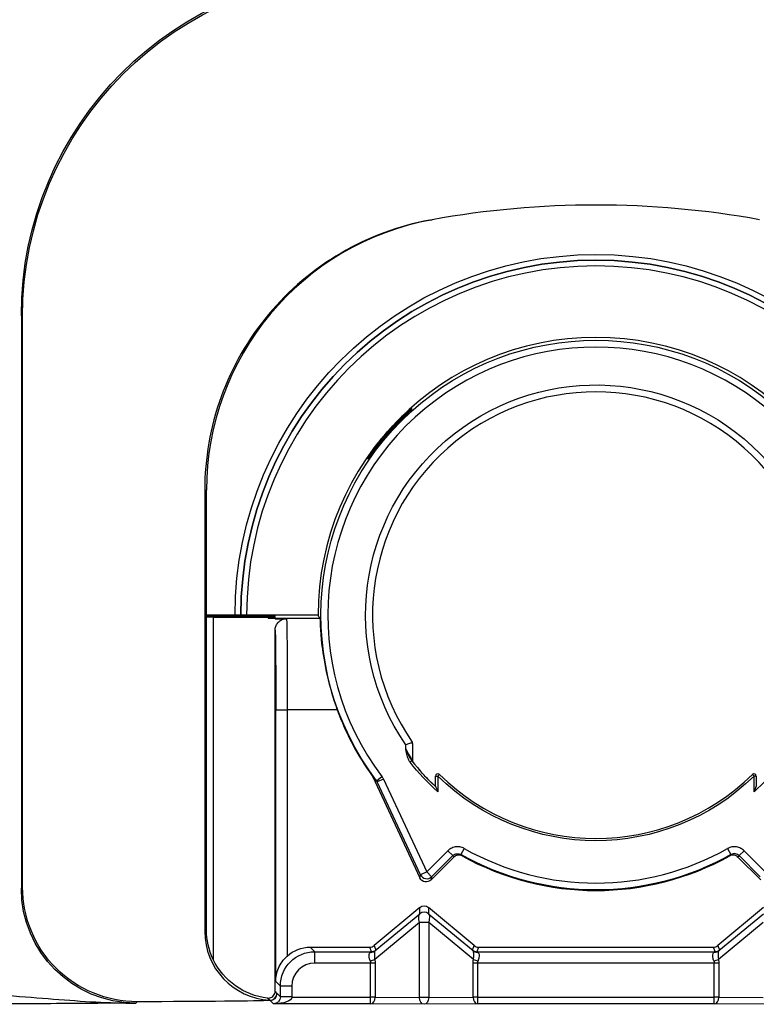
# Model space of a CAD drawing. Extents: x -871 to -35, y 19 to 599.
# Drawn here: x -330 to -298, y 440 to 483 of the extents above; entities that cross this region are included whole.
import ezdxf

# ---------------------------------------------------------------- set-up
doc = ezdxf.new("R2010")
doc.units = 0
doc.header["$LTSCALE"] = 3
doc.layers.get('0').update_dxf_attribs({"linetype": 'CONTINUOUS', "lineweight": 25})

msp = doc.modelspace()

# ---------------------------------------------------------------- linework, layer by layer
for p, q in [((-329.966498, 470.107785), (-330.019393, 470.16068)), ((-330.019393, 470.16068), (-330.019393, 445.141855)), ((-329.966498, 463.805728), (-329.966498, 470.107785)), ((-313.288846, 465.763549), (-313.28864, 465.80299)), ((-313.288503, 465.829132), (-313.288297, 465.868444)), ((-314.585219, 464.421434), (-314.584976, 464.375064)), ((-314.584813, 464.343975), (-314.584568, 464.297219)), ((-329.966497, 445.194751), (-329.966497, 462.525146)), ((-322.015105, 462.525146), (-322.015105, 443.264031)), ((-321.941695, 443.337441), (-321.942572, 462.538415)), ((-321.940546, 457.085625), (-321.940546, 462.538866)), ((-321.940546, 457.085625), (-321.940546, 457.069971)), ((-320.688373, 457.085625), (-321.940546, 457.085625)), ((-321.940546, 457.018377), (-321.940546, 457.070045)), ((-321.640546, 457.067393), (-321.640546, 457.020995)), ((-321.640546, 457.067353), (-319.240546, 457.067353)), ((-317.068829, 457.081262), (-320.188355, 457.081262)), ((-319.240546, 457.020995), (-319.240546, 457.067396)), ((-318.940546, 457.023613), (-318.940546, 457.064735)), ((-321.940546, 457.018377), (-321.940546, 456.991426)), ((-321.64233, 456.988704), (-321.641647, 442.037819)), ((-321.640546, 457.020995), (-319.240546, 457.020995)), ((-321.640546, 456.988807), (-319.240546, 456.988807)), ((-319.240546, 456.94375), (-319.240546, 456.988859)), ((-319.240546, 456.94375), (-318.940546, 456.94375)), ((-318.940546, 456.945691), (-318.940546, 456.986189)), ((-318.940546, 456.925245), (-318.940546, 456.945691)), ((-318.940546, 456.945691), (-316.986725, 456.945691)), ((-318.940546, 456.925245), (-318.441795, 456.925245)), ((-318.942115, 440.657318), (-318.941394, 456.423092)), ((-318.914327, 452.945843), (-318.414347, 452.945843)), ((-318.914327, 441.085645), (-318.914327, 452.945843)), ((-316.233346, 452.945843), (-318.414347, 452.945843)), ((-318.414347, 452.945843), (-318.414347, 442.19544)), ((-312.943187, 451.48039), (-312.943187, 450.711748)), ((-313.243176, 451.242697), (-313.243176, 451.418326)), ((-312.975152, 450.716703), (-313.053538, 450.65461)), ((-314.681219, 450.018904), (-312.621587, 445.602008)), ((-314.519615, 449.850844), (-314.280173, 450.031578)), ((-314.215064, 449.923319), (-314.486915, 449.796553)), ((-312.596722, 445.743023), (-314.486915, 449.796553)), ((-314.215064, 449.923319), (-312.324871, 445.869789)), ((-311.93967, 450.050999), (-311.83967, 450.050999)), ((-311.939666, 449.59295), (-311.939666, 450.050999)), ((-311.769628, 450.122372), (-311.83967, 450.050999)), ((-311.83967, 450.050999), (-311.83967, 449.366044)), ((-298.111465, 450.122372), (-298.041423, 450.050999)), ((-298.041423, 449.366044), (-298.041423, 450.050999)), ((-297.941426, 450.050999), (-298.041423, 450.050999)), ((-297.941426, 450.050999), (-297.941426, 449.59295)), ((-312.324871, 445.869789), (-311.405428, 446.789233)), ((-311.405428, 446.789233), (-311.193328, 446.577133)), ((-310.686519, 446.887614), (-310.83383, 446.626277)), ((-299.194574, 446.887614), (-299.047263, 446.626277)), ((-298.687764, 446.577133), (-298.475665, 446.789233)), ((-298.475665, 446.789233), (-297.556221, 445.869789)), ((-312.137636, 445.516675), (-311.136952, 446.517359)), ((-311.193328, 446.577133), (-312.112772, 445.657689)), ((-297.743456, 445.516675), (-298.744141, 446.517359)), ((-297.768321, 445.657689), (-298.687764, 446.577133)), ((-312.324871, 445.869789), (-312.596722, 445.743023)), ((-312.324871, 445.869789), (-312.112772, 445.657689)), ((-312.621587, 445.602008), (-312.596722, 445.743023)), ((-312.112772, 445.657689), (-312.137636, 445.516675)), ((-330.019393, 445.141855), (-329.966497, 445.194751)), ((-312.633375, 444.319459), (-314.621236, 442.651446)), ((-312.633375, 444.040953), (-312.633375, 444.319459)), ((-312.247717, 444.319459), (-312.247717, 444.040953)), ((-310.259856, 442.651446), (-312.247717, 444.319459)), ((-297.633375, 444.319459), (-299.621236, 442.651446)), ((-314.577264, 442.429776), (-312.633375, 444.040953)), ((-312.247717, 444.040953), (-310.303829, 442.429776)), ((-299.577264, 442.429776), (-297.633375, 444.040953)), ((-322.015105, 443.264031), (-321.941695, 443.337441)), ((-312.641285, 443.662316), (-314.593917, 442.043893)), ((-312.239807, 443.662316), (-312.641285, 443.662316)), ((-312.641285, 440.389632), (-312.641285, 443.662316)), ((-310.287175, 442.043893), (-312.239807, 443.662316)), ((-312.239807, 443.662316), (-312.239807, 440.389632)), ((-297.641285, 443.662316), (-299.593917, 442.043893)), ((-317.410059, 442.581262), (-317.213667, 442.384869)), ((-317.410059, 442.581262), (-314.814065, 442.581262)), ((-314.742584, 442.384869), (-314.814065, 442.581262)), ((-314.621236, 442.651446), (-314.549755, 442.455053)), ((-310.331337, 442.455053), (-310.259856, 442.651446)), ((-310.067027, 442.581262), (-310.138508, 442.384869)), ((-310.067027, 442.581262), (-299.814065, 442.581262)), ((-299.742584, 442.384869), (-299.814065, 442.581262)), ((-299.621236, 442.651446), (-299.549755, 442.455053)), ((-317.213667, 441.884888), (-317.213667, 442.384869)), ((-317.213667, 442.384869), (-314.742584, 442.384869)), ((-310.138508, 442.384869), (-299.742584, 442.384869)), ((-314.77693, 441.884888), (-317.213667, 441.884888)), ((-314.576191, 441.884888), (-314.77693, 441.884888)), ((-314.77693, 440.404836), (-314.77693, 441.884888)), ((-314.576191, 441.884888), (-314.576191, 440.404836)), ((-310.304901, 440.404836), (-310.304901, 441.884888)), ((-310.104162, 441.884888), (-310.304901, 441.884888)), ((-299.77693, 441.884888), (-310.104162, 441.884888)), ((-310.104162, 441.884888), (-310.104162, 440.404836)), ((-299.576191, 441.884888), (-299.77693, 441.884888)), ((-299.77693, 440.404836), (-299.77693, 441.884888)), ((-299.576191, 441.884888), (-299.576191, 440.404836)), ((-318.71361, 440.884927), (-318.914327, 441.085645)), ((-318.213629, 440.884927), (-318.71361, 440.884927)), ((-318.71361, 440.411757), (-318.71361, 440.884927)), ((-318.213629, 440.884927), (-318.213629, 440.411757)), ((-318.853651, 440.551798), (-318.71361, 440.411757)), ((-318.213658, 440.404836), (-318.71362, 440.409161)), ((-318.213629, 440.411757), (-318.71361, 440.411757)), ((-318.213658, 440.404836), (-314.77693, 440.404836)), ((-314.77693, 440.104847), (-314.77693, 440.404836)), ((-314.576191, 440.404836), (-314.77693, 440.404836)), ((-314.576191, 440.404836), (-312.641285, 440.389632)), ((-312.239807, 440.389632), (-312.641285, 440.389632)), ((-312.239807, 440.389632), (-310.304901, 440.404836)), ((-310.104162, 440.404836), (-310.304901, 440.404836)), ((-310.104162, 440.404836), (-310.104162, 440.104847)), ((-310.104162, 440.404836), (-299.77693, 440.404836)), ((-299.77693, 440.104847), (-299.77693, 440.404836)), ((-299.576191, 440.404836), (-299.77693, 440.404836)), ((-299.576191, 440.404836), (-297.641285, 440.389632)), ((-324.964356, 440.197272), (-325.019583, 440.142046)), ((-319.006678, 440.104847), (-319.15364, 440.25181)), ((-314.77693, 440.104847), (-319.006678, 440.104847)), ((-312.440546, 440.086489), (-314.77693, 440.104847)), ((-310.104162, 440.104847), (-312.440546, 440.086489)), ((-299.77693, 440.104847), (-310.104162, 440.104847)), ((-297.440546, 440.086489), (-299.77693, 440.104847))]:
    msp.add_line(p, q)
for centre, radius, start, end in [((-304.940546, 434.988911), 40, 79.7134394, 100.2865606), ((-309.940546, 462.538866), 12, 100.2865606, 180), ((-304.940546, 457.081262), 15.497837, 0.0081362, 179.9918638), ((-304.940546, 457.081262), 15.247809, 0, 180), ((-304.940546, 457.081262), 12.128283, 0, 180), ((-304.940546, 457.081262), 11.701567, 322.9539729, 217.0460271), ((-304.940546, 457.081262), 9.75, 325.3460385, 214.6539615), ((-304.940546, 457.081262), 12.02618, 200.1127108, 215.6777128), ((-304.940546, 457.081262), 10.25, 218.3842686, 226.9338963), ((-304.940546, 457.081262), 9.75, 225.5393996, 314.4606004), ((-304.940546, 457.081262), 11.701567, 240.5908408, 299.4091592), ((-304.940546, 457.081262), 12.02618, 240.9552776, 299.0447224)]:
    msp.add_arc(centre, radius, start, end)
at = {"extrusion": (-6.12303e-17, 0, -1)}
for radius, start, end in [(15.747828, 0.0158756, 179.9841244), (15.497799, 0.0079955, 179.9920045), (10.05, 325.7034563, 216.2875056), (10.35, 311.8038054, 321.6157314), (10.35, 218.8847075, 228.1961946), (9.85, 225.5393996, 314.4606004)]:
    msp.add_arc((304.940546, 457.081262), radius, start, end, dxfattribs=at)
at = {"extrusion": (0, 0, -1)}
for start, end in [(322.9539729, 217.0460271), (240.5908408, 299.4091592)]:
    msp.add_arc((304.940546, 457.081262), 12.001563, start, end, dxfattribs=at)
at = {"extrusion": (1.22461e-16, 0, -1)}
for centre, major_axis, ratio, start_param, end_param in [((-315.018517, 470.159233), (-10.60784, 10.60784), 0.999883244, 5.49782522, 7.068545394), ((-314.966156, 470.106871), (-10.607086, 10.607086), 0.999954308, 5.49782522, 7.068545394), ((-304.940546, 457.081594), (0, 12.119938), 1, 5.362908757, 5.523405421), ((-304.940546, 457.081593), (0, 12.072814), 1, 5.35781818, 5.519651265), ((-321.640546, 457.069971), (-0.3, 0), 0.008727386, 4.71238898, 6.283185307), ((-319.240546, 457.064735), (-0.3, 0), 0.008727386, 1.570796327, 3.141592654), ((-321.640546, 457.018377), (-0.3, 0), 0.008726589, 0, 1.570796327), ((-321.640546, 456.991426), (-0.3, 0), 0.008727386, 4.71238898, 6.283185307), ((-319.240546, 457.023613), (-0.3, 0), 0.008726589, 3.141592654, 4.71238898), ((-319.240546, 456.986189), (-0.3, 0), 0.008727386, 1.570796327, 3.141592654), ((-300.503216, 441.655084), (0.953454, 0.799982), 0.005609272, 0.002041367, 0.24551619), ((-300.464681, 441.884888), (-0.88849, 0), 0.900404045, 2.941505178, 3.141592653), ((-315.66542, 441.884888), (-0.88849, 0), 0.562752528, 2.941505178, 3.141592654), ((-309.215672, 441.884888), (0.88849, 0), 0.562752528, 3.141592654, 3.341680129), ((-300.66542, 441.884888), (-0.88849, 0), 0.562752528, 2.941505178, 3.141592654), ((-319.090495, 443.188756), (-0.839746, 3.269487), 0.434432901, 3.731461063, 3.78805824), ((-312.440546, 440.386477), (0.006175, 0.300004), 0.668820217, 1.546516175, 3.110827377), ((-327.014915, 440.264755), (-8, 0), 0.008726868, 3.328091727, 4.453176079)]:
    msp.add_ellipse(centre, major_axis=major_axis, ratio=ratio, start_param=start_param, end_param=end_param, dxfattribs=at)
at = {"extrusion": (1.22461e-16, -9.24446e-33, -1)}
for centre, major_axis, ratio, start_param, end_param in [((-304.940194, 434.987027), (-7.356525, 39.31965), 0.999976046, 0.002746051, 0.005345672), ((-316.945452, 435.018214), (27.527836, 5.038268), 0.999467904, 4.711151321, 4.713786173)]:
    msp.add_ellipse(centre, major_axis=major_axis, ratio=ratio, start_param=start_param, end_param=end_param, dxfattribs=at)
at = {"extrusion": (1.22461e-16, -4.37906e-47, -1)}
msp.add_ellipse((-304.940546, 457.080931), major_axis=(0, 12.092122), ratio=1, start_param=5.359913291, end_param=5.521194223, dxfattribs=at)
at = {"extrusion": (1.22461e-16, -2.18953e-47, -1)}
for centre, major_axis, ratio, start_param, end_param in [((-304.940546, 457.080932), (0, 12.044997), 1, 5.354778954, 5.517414632), ((-318.444891, 452.945843), (0, 4), 0.007636009, 0.101528839, 1.570796327)]:
    msp.add_ellipse(centre, major_axis=major_axis, ratio=ratio, start_param=start_param, end_param=end_param, dxfattribs=at)
at = {"extrusion": (1.22461e-16, -2.35099e-38, -1)}
msp.add_ellipse((-304.940536, 468.451144), major_axis=(0.000017, 18.950107), ratio=0.800007399, start_param=4.059926265, end_param=4.068899129, dxfattribs=at)
for centre, major_axis, ratio, start_param, end_param in [((-319.240546, 456.945321), (0.3, 0), 0.005235964, 4.71238898, 6.283185307), ((-312.843168, 450.711729), (0.077858, 0.062754), 0.999999802, 2.461501239, 3.142131355), ((-311.83967, 450.050999), (-0.070042, -0.071373), 0.999925258, 3.141592654, 5.488335479), ((-298.041423, 450.050999), (0.070042, -0.071373), 0.999925258, 0.794849828, 3.141592654), ((-312.324871, 445.869789), (0.295442, -0.052094), 0.999537269, 3.752675372, 5.672102589), ((-312.440546, 443.811148), (-0.3, 0), 0.999935116, 4.01428923, 5.410488731), ((-319.01522, 443.264031), (2.12132, -2.12132), 0.99992385, 3.927028893, 5.441878175), ((-314.814073, 442.881273), (-0.10261, 0.28192), 0.999956879, 2.792540662, 3.490644645), ((-314.770093, 442.659581), (0.197923, -0.225447), 0.931468721, 5.527378477, 6.25919724), ((-314.742584, 442.684858), (0.281908, 0.102606), 0.999956879, 4.363336989, 5.061440972), ((-310.138508, 442.684858), (0.281908, -0.102606), 0.999956879, 4.363336989, 5.061440972), ((-310.111, 442.659581), (0.197923, 0.225447), 0.931468721, 3.165580721, 3.897399484), ((-310.067019, 442.881273), (0.10261, 0.28192), 0.999956879, 2.792540662, 3.490644645), ((-299.814073, 442.881273), (-0.10261, 0.28192), 0.999956879, 2.792540662, 3.490644645), ((-299.770093, 442.659581), (0.197923, -0.225447), 0.931468721, 5.527378477, 6.25919724), ((-299.742584, 442.684858), (0.281908, 0.102606), 0.999956879, 4.363336989, 5.061440972), ((-314.794656, 442.043893), (0.292668, 0.065919), 0.194082851, 4.668702843, 5.423634337), ((-310.086436, 442.043893), (0.292668, -0.065919), 0.194082851, 4.001143624, 4.756075117), ((-299.794656, 442.043893), (0.292668, 0.065919), 0.194082851, 4.668702843, 5.423634337), ((-317.21359, 440.88485), (0.707161, -0.707161), 0.99992385, 2.356232566, 3.926952741), ((-319.165987, 440.568358), (0.223055, 0.200615), 0.999914857, 3.924079742, 5.550662292), ((-319.15364, 440.551798), (0.212132, 0.212132), 0.99992385, 3.927028893, 5.497749068), ((-314.77693, 440.404836), (0.002357, 0.299991), 0.669119198, 3.153335473, 4.717646675), ((-310.104162, 440.404836), (0.002357, -0.299991), 0.669119198, 4.707131286, 6.271442488), ((-299.77693, 440.404836), (0.002357, 0.299991), 0.669119198, 3.153335473, 4.717646675)]:
    msp.add_ellipse(centre, major_axis=major_axis, ratio=ratio, start_param=start_param, end_param=end_param)
at = {"extrusion": (1.22461e-16, 6.56859e-47, -1)}
msp.add_ellipse((-318.944872, 452.945843), major_axis=(0, 3.5), ratio=0.008726868, start_param=0.114083144, end_param=1.570796327, dxfattribs=at)
at = {"extrusion": (1.22461e-16, -4.93038e-32, -1)}
msp.add_ellipse((-307.265633, 455.997056), major_axis=(8.65726, 4.036947), ratio=0.953947916, start_param=2.855938558, end_param=2.888232173, dxfattribs=at)
at = {"extrusion": (1.22461e-16, 1.2326e-32, -1)}
msp.add_ellipse((-302.516284, 454.657401), major_axis=(-8.78817, 8.78803), ratio=0.953959334, start_param=4.739745256, end_param=4.746356721, dxfattribs=at)
at = {"extrusion": (1.22461e-16, -2.46519e-32, -1)}
for centre, major_axis, ratio, start_param, end_param in [((-307.36437, 454.656991), (8.7878, 8.787954), 0.95393521, 1.536845192, 1.543456825), ((-309.377876, 441.655084), (-0.953454, 0.799982), 0.005609272, 6.037669119, 6.28114394)]:
    msp.add_ellipse(centre, major_axis=major_axis, ratio=ratio, start_param=start_param, end_param=end_param, dxfattribs=at)
at = {"extrusion": (0, 0, -1)}
for centre, major_axis, ratio, start_param, end_param in [((-312.349708, 445.728931), (0.052119, 0.295579), 0.999537269, 2.181879045, 4.101306262), ((-317.409945, 441.081205), (1.060741, -1.060741), 0.99992385, 3.193391767, 3.926952741), ((-319.013659, 440.411818), (0.565729, -0.565729), 0.99992385, 5.49782522, 5.506475714)]:
    msp.add_ellipse(centre, major_axis=major_axis, ratio=ratio, start_param=start_param, end_param=end_param, dxfattribs=at)
at = {"extrusion": (1.22461e-16, 2.46519e-32, -1)}
msp.add_ellipse((-325.018898, 445.142541), major_axis=(3.536234, 3.536234), ratio=0.99980204, start_param=2.356232566, end_param=3.926952741, dxfattribs=at)
at = {"extrusion": (-6.12303e-17, 0, -1)}
msp.add_ellipse((-312.440546, 444.089625), major_axis=(0, -0.300019), ratio=0.999935116, start_param=2.443492903, end_param=3.839692404, dxfattribs=at)
at = {"extrusion": (1.22461e-16, -1.2326e-32, -1)}
for centre, major_axis, ratio, start_param, end_param in [((-312.440546, 443.551395), (-0.175505, 0.49987), 0.30448058, 5.041360751, 6.160366045), ((-315.503216, 441.655084), (0.953454, 0.799982), 0.005609272, 0.002041367, 0.245516192), ((-317.21359, 440.88485), (-1.060687, 1.060687), 0.999974614, 5.49782522, 7.068545394)]:
    msp.add_ellipse(centre, major_axis=major_axis, ratio=ratio, start_param=start_param, end_param=end_param, dxfattribs=at)
at = {"extrusion": (1.22461e-16, -8.01187e-32, -1)}
msp.add_ellipse((-312.440546, 443.551395), major_axis=(0.175505, 0.49987), ratio=0.30448058, start_param=0.122819262, end_param=1.241824556, dxfattribs=at)
at = {"extrusion": (1.22461e-16, -6.16298e-33, -1)}
for centre, major_axis, ratio, start_param, end_param in [((-318.938986, 443.340265), (2.8714, 0.869386), 0.999945088, 1.977279756, 2.986511181), ((-309.185047, 441.884888), (-0.953462, 0.49998), 0.004685343, 6.039918547, 6.283393372), ((-300.696045, 441.884888), (0.953462, 0.49998), 0.004685343, 6.282977243, 6.526452067)]:
    msp.add_ellipse(centre, major_axis=major_axis, ratio=ratio, start_param=start_param, end_param=end_param, dxfattribs=at)
at = {"extrusion": (1.22461e-16, -3.08149e-32, -1)}
msp.add_ellipse((-315.696045, 441.884888), major_axis=(0.953462, 0.49998), ratio=0.004685343, start_param=6.282977243, end_param=6.526452066, dxfattribs=at)
at = {"extrusion": (1.22461e-16, -2.29589e-41, -1)}
msp.add_ellipse((-315.464681, 441.884888), major_axis=(-0.88849, 0), ratio=0.900404045, start_param=2.941505178, end_param=3.141592653, dxfattribs=at)
at = {"extrusion": (1.22461e-16, 1.14794e-41, -1)}
msp.add_ellipse((-309.416411, 441.884888), major_axis=(-0.88849, 0), ratio=0.900404044, start_param=6.283185307, end_param=6.483272782, dxfattribs=at)
at = {"extrusion": (1.22461e-16, -6.16298e-32, -1)}
for centre, major_axis, ratio, start_param, end_param in [((-319.006678, 440.404836), (0.113958, 0.27908), 0.967480664, 1.180146505, 2.742216186), ((-319.01364, 440.411817), (-0.201755, 0.222139), 0.99966892, 2.308181634, 2.316832403)]:
    msp.add_ellipse(centre, major_axis=major_axis, ratio=ratio, start_param=start_param, end_param=end_param, dxfattribs=at)
at = {"extrusion": (1.22461e-16, -8.66668e-34, -1)}
msp.add_ellipse((-319.006678, 440.404836), major_axis=(0.793048, 0.003055), ratio=0.378267515, start_param=0.010183868, end_param=1.572253548, dxfattribs=at)
at = {"extrusion": (1.22461e-16, 3.38964e-32, -1)}
msp.add_ellipse((-318.790506, 443.188756), major_axis=(-0.709694, 3.006517), ratio=0.381992028, start_param=3.751053132, end_param=3.80764196, dxfattribs=at)
at = {"extrusion": (1.22461e-16, 3.85186e-34, -1)}
msp.add_ellipse((-312.440546, 440.386477), major_axis=(-0.006175, 0.300004), ratio=0.668820217, start_param=3.172357931, end_param=4.736669132, dxfattribs=at)
for points, knots in [([(-312.18872, 474.32673), (-313.568361, 474.072525), (-314.860044, 473.591848), (-317.270262, 472.18467), (-318.336732, 471.283128), (-320.127574, 469.135019), (-320.820934, 467.928237), (-321.77482, 465.294591), (-322.015097, 463.928023), (-322.015105, 462.525146)], [0, 0, 0, 0, 0.25, 0.25, 0.5, 0.5, 0.75, 0.75, 1, 1, 1, 1]), ([(-313.28864, 465.802955), (-313.252189, 465.837846), (-313.215082, 465.872862), (-313.146422, 465.936777), (-313.113898, 465.966638), (-313.063412, 466.012455), (-313.04339, 466.030432), (-313.014292, 466.056329), (-313.0036, 466.065745), (-312.990506, 466.077121), (-312.987194, 466.079901), (-312.987195, 466.079723)], [0, 0, 0, 0, 0.271170975, 0.271170975, 0.523794419, 0.523794419, 0.712725324, 0.712725324, 0.86499862, 0.86499862, 1, 1, 1, 1]), ([(-312.98704, 466.109293), (-312.987041, 466.1091), (-312.990977, 466.105401), (-313.005342, 466.092207), (-313.015859, 466.082625), (-313.045528, 466.055579), (-313.066839, 466.036135), (-313.120598, 465.986767), (-313.155278, 465.954683), (-313.222546, 465.891747), (-313.255746, 465.860389), (-313.288503, 465.829132)], [0, 0, 0, 0, 0.146772657, 0.146772657, 0.292529988, 0.292529988, 0.491014773, 0.491014773, 0.757644127, 0.757644127, 1, 1, 1, 1]), ([(-313.288297, 465.868399), (-313.25171, 465.903158), (-313.214462, 465.938045), (-313.145743, 466.001541), (-313.113281, 466.031126), (-313.062867, 466.076544), (-313.04286, 466.094378), (-313.013789, 466.120064), (-313.003115, 466.129396), (-312.990129, 466.140595), (-312.986862, 466.143316), (-312.986863, 466.14314)], [0, 0, 0, 0, 0.271801182, 0.271801182, 0.523862903, 0.523862903, 0.712912197, 0.712912197, 0.865618103, 0.865618103, 1, 1, 1, 1]), ([(-312.987373, 466.045773), (-312.987374, 466.04558), (-312.991295, 466.041869), (-313.005599, 466.028638), (-313.016068, 466.019031), (-313.04563, 465.991891), (-313.066885, 465.97236), (-313.120579, 465.922697), (-313.155261, 465.890378), (-313.222646, 465.826869), (-313.255971, 465.795159), (-313.288846, 465.763549)], [0, 0, 0, 0, 0.146171657, 0.146171657, 0.291321708, 0.291321708, 0.489438953, 0.489438953, 0.756392693, 0.756392693, 1, 1, 1, 1]), ([(-314.88306, 464.009888), (-314.883061, 464.010108), (-314.879985, 464.01475), (-314.869306, 464.030438), (-314.861699, 464.041493), (-314.838496, 464.074914), (-314.820561, 464.100486), (-314.769839, 464.171957), (-314.733898, 464.221787), (-314.660966, 464.321009), (-314.623174, 464.371556), (-314.585219, 464.42143)], [0, 0, 0, 0, 0.113192288, 0.113192288, 0.224721576, 0.224721576, 0.40659661, 0.40659661, 0.707205182, 0.707205182, 1, 1, 1, 1]), ([(-314.584976, 464.375064), (-314.639452, 464.303035), (-314.694121, 464.22909), (-314.768359, 464.126716), (-314.792142, 464.093574), (-314.829921, 464.040571), (-314.845233, 464.018952), (-314.865498, 463.990337), (-314.872317, 463.980711), (-314.880682, 463.969033), (-314.88283, 463.966118), (-314.882831, 463.966303)], [0, 0, 0, 0, 0.425505446, 0.425505446, 0.634526485, 0.634526485, 0.796716999, 0.796716999, 0.905267294, 0.905267294, 1, 1, 1, 1]), ([(-314.88263, 463.927751), (-314.882631, 463.927972), (-314.879576, 463.932638), (-314.868988, 463.948379), (-314.861451, 463.959461), (-314.838424, 463.993024), (-314.820602, 464.018736), (-314.77001, 464.09086), (-314.734069, 464.141264), (-314.66096, 464.241848), (-314.622974, 464.293212), (-314.584813, 464.34389)], [0, 0, 0, 0, 0.112224302, 0.112224302, 0.222770469, 0.222770469, 0.403816087, 0.403816087, 0.705096974, 0.705096974, 1, 1, 1, 1]), ([(-314.584568, 464.297219), (-314.639436, 464.223892), (-314.694482, 464.148599), (-314.768651, 464.04512), (-314.79208, 464.01209), (-314.829603, 463.958825), (-314.844945, 463.936905), (-314.86513, 463.908061), (-314.871881, 463.898415), (-314.880236, 463.886608), (-314.882399, 463.883637), (-314.8824, 463.883825)], [0, 0, 0, 0, 0.42935158, 0.42935158, 0.635756877, 0.635756877, 0.79821606, 0.79821606, 0.905474409, 0.905474409, 1, 1, 1, 1]), ([(-320.438383, 457.083463), (-320.438627, 457.083707), (-320.443706, 457.083954), (-320.462691, 457.084414), (-320.476859, 457.084632), (-320.5122, 457.085011), (-320.53386, 457.085176), (-320.581572, 457.085431), (-320.608282, 457.085525), (-320.652915, 457.085609), (-320.670694, 457.085625), (-320.688373, 457.085625)], [0, 0, 0, 0, 0.216155225, 0.216155225, 0.432310707, 0.432310707, 0.648462128, 0.648462128, 0.864605322, 0.864605322, 1, 1, 1, 1]), ([(-320.188355, 457.081262), (-320.216335, 457.081262), (-320.244701, 457.081304), (-320.297507, 457.081466), (-320.322675, 457.081588), (-320.366373, 457.081893), (-320.385506, 457.08208), (-320.415171, 457.082494), (-320.426112, 457.082727), (-320.436138, 457.083115), (-320.438191, 457.08327), (-320.438345, 457.083425)], [0, 0, 0, 0, 0.216134769, 0.216134769, 0.43226931, 0.43226931, 0.648407472, 0.648407472, 0.864553376, 0.864553376, 1, 1, 1, 1]), ([(-318.941394, 456.423092), (-318.941392, 456.479544), (-318.931675, 456.536776), (-318.89434, 456.643339), (-318.866197, 456.69414), (-318.795703, 456.782093), (-318.752423, 456.820509), (-318.6571, 456.87974), (-318.603785, 456.901461), (-318.513988, 456.921294), (-318.477786, 456.925245), (-318.441795, 456.925245)], [0, 0, 0, 0, 0.216428299, 0.216428299, 0.432908718, 0.432908718, 0.648604281, 0.648604281, 0.863182587, 0.863182587, 1, 1, 1, 1]), ([(-316.986725, 456.945691), (-316.981047, 456.936402), (-316.985433, 456.485312), (-316.808777, 454.984694), (-316.599291, 453.945148), (-316.233346, 452.945843)], [0, 0, 0, 0, 0.5, 0.5, 1, 1, 1, 1]), ([(-312.947513, 451.510303), (-312.950144, 451.509478), (-312.953977, 451.508276), (-312.969238, 451.503493), (-312.9847, 451.498648), (-313.023525, 451.486509), (-313.047536, 451.479012), (-313.101583, 451.46218), (-313.132551, 451.452556), (-313.188642, 451.435173), (-313.21377, 451.427402), (-313.240236, 451.419233), (-313.241706, 451.41878), (-313.243176, 451.418326)], [0, 0, 0, 0, 0.108336747, 0.108336747, 0.334974454, 0.334974454, 0.566091295, 0.566091295, 0.807372374, 0.807372374, 0.989240284, 0.989240284, 1, 1, 1, 1]), ([(-312.947513, 451.510303), (-312.950503, 451.519382), (-312.954696, 451.527941), (-312.960245, 451.536262), (-312.960574, 451.536747), (-312.960908, 451.537229)], [0, 0, 0, 0, 0.941348819, 0.941348819, 1, 1, 1, 1]), ([(-312.943187, 451.48039), (-312.943178, 451.480957), (-312.943175, 451.481525), (-312.943198, 451.491591), (-312.944636, 451.501102), (-312.947513, 451.510303)], [0, 0, 0, 0, 0.056411721, 0.056411721, 1, 1, 1, 1]), ([(-312.975152, 450.716703), (-313.000487, 450.748686), (-313.021402, 450.784108), (-313.101758, 450.928193), (-313.155472, 451.04578), (-313.21883, 451.187423), (-313.229698, 451.211982), (-313.241385, 451.238613), (-313.24228, 451.240655), (-313.243176, 451.242697)], [0, 0, 0, 0, 0.213746039, 0.213746039, 0.855614166, 0.855614166, 0.988937719, 0.988937719, 1, 1, 1, 1]), ([(-313.243176, 451.242697), (-313.202582, 451.165729), (-313.160705, 451.088664), (-313.087149, 450.957115), (-313.054713, 450.900441), (-313.006638, 450.81804), (-312.989059, 450.788309), (-312.965262, 450.748409), (-312.957094, 450.734811), (-312.947419, 450.718749), (-312.944636, 450.714146), (-312.943279, 450.7119), (-312.943132, 450.711657), (-312.943187, 450.711748)], [0, 0, 0, 0, 0.354135006, 0.354135006, 0.628478534, 0.628478534, 0.794583173, 0.794583173, 0.899592237, 0.899592237, 0.974657776, 0.974657776, 1, 1, 1, 1]), ([(-313.053538, 450.65461), (-313.084608, 450.693832), (-313.107854, 450.739332), (-313.175235, 450.905051), (-313.20086, 451.032867), (-313.231758, 451.184897), (-313.236877, 451.210676), (-313.242359, 451.238541), (-313.242767, 451.240619), (-313.243176, 451.242697)], [0, 0, 0, 0, 0.241392431, 0.241392431, 0.863193303, 0.863193303, 0.989784493, 0.989784493, 1, 1, 1, 1]), ([(-312.053807, 449.701288), (-312.064039, 449.71115), (-312.074916, 449.721675), (-312.121988, 449.767447), (-312.162691, 449.807571), (-312.264572, 449.909898), (-312.328736, 449.975966), (-312.451395, 450.105768), (-312.51201, 450.171684), (-312.609065, 450.279774), (-312.648971, 450.325133), (-312.682358, 450.36361)], [0, 0, 0, 0, 0.058928716, 0.058928716, 0.247364159, 0.247364159, 0.522931033, 0.522931033, 0.794615885, 0.794615885, 1, 1, 1, 1]), ([(-314.709538, 450.06729), (-314.701144, 450.057391), (-314.692798, 450.047593), (-314.651291, 449.999091), (-314.618803, 449.961833), (-314.564187, 449.900224), (-314.541765, 449.875243), (-314.519615, 449.850844)], [0, 0, 0, 0, 0.127377859, 0.127377859, 0.636891206, 0.636891206, 1, 1, 1, 1]), ([(-314.215064, 449.923319), (-314.215516, 449.92429), (-314.215972, 449.92526), (-314.233974, 449.963334), (-314.255445, 449.998819), (-314.280173, 450.031578)], [0, 0, 0, 0, 0.025307381, 0.025307381, 1, 1, 1, 1]), ([(-311.93967, 449.592953), (-311.93964, 449.592884), (-311.939262, 449.592014), (-311.937761, 449.588557), (-311.936448, 449.585535), (-311.932373, 449.576161), (-311.929175, 449.568814), (-311.918741, 449.544881), (-311.910683, 449.526456), (-311.882841, 449.463042), (-311.861626, 449.415146), (-311.8403, 449.367453), (-311.839985, 449.366749), (-311.83967, 449.366044)], [0, 0, 0, 0, 0.049651138, 0.049651138, 0.113928278, 0.113928278, 0.220827821, 0.220827821, 0.445744533, 0.445744533, 0.991923806, 0.991923806, 1, 1, 1, 1]), ([(-298.041423, 449.366044), (-298.041107, 449.366749), (-298.040792, 449.367453), (-298.019466, 449.415146), (-297.998252, 449.463042), (-297.970409, 449.526456), (-297.962351, 449.544881), (-297.951917, 449.568814), (-297.94872, 449.576161), (-297.944644, 449.585535), (-297.943331, 449.588557), (-297.941817, 449.592044), (-297.941432, 449.592932), (-297.941425, 449.592949)], [0, 0, 0, 0, 0.008068322, 0.008068322, 0.553715245, 0.553715245, 0.778412736, 0.778412736, 0.885208085, 0.885208085, 0.949422575, 0.949422575, 1, 1, 1, 1]), ([(-310.686519, 446.887614), (-310.70291, 446.896853), (-310.719754, 446.90533), (-310.798298, 446.94033), (-310.865222, 446.957455), (-310.999112, 446.96843), (-311.067925, 446.962435), (-311.197882, 446.928471), (-311.26082, 446.900037), (-311.348357, 446.841039), (-311.37827, 446.81639), (-311.405428, 446.789233)], [0, 0, 0, 0, 0.07194551, 0.07194551, 0.332204741, 0.332204741, 0.592436676, 0.592436676, 0.852629557, 0.852629557, 1, 1, 1, 1]), ([(-298.475665, 446.789233), (-298.516038, 446.829606), (-298.562699, 446.864503), (-298.67181, 446.923954), (-298.737145, 446.946346), (-298.869723, 446.967942), (-298.938794, 446.967442), (-299.071052, 446.94393), (-299.136063, 446.920595), (-299.194574, 446.887614)], [0, 0, 0, 0, 0.220115451, 0.220115451, 0.480059388, 0.480059388, 0.740030609, 0.740030609, 1, 1, 1, 1]), ([(-311.193328, 446.577133), (-311.179749, 446.590712), (-311.164792, 446.603036), (-311.121021, 446.632534), (-311.089549, 446.646748), (-311.024563, 446.663723), (-310.990152, 446.666715), (-310.923197, 446.661216), (-310.889729, 446.652647), (-310.850451, 446.635139), (-310.842027, 446.630899), (-310.83383, 446.626277)], [0, 0, 0, 0, 0.147344942, 0.147344942, 0.40750664, 0.40750664, 0.667739464, 0.667739464, 0.928037644, 0.928037644, 1, 1, 1, 1]), ([(-310.779162, 446.567482), (-310.808522, 446.583786), (-310.841101, 446.595247), (-310.907303, 446.606582), (-310.94184, 446.606612), (-311.008059, 446.595393), (-311.040654, 446.583989), (-311.094469, 446.554222), (-311.11721, 446.537101), (-311.136952, 446.517359)], [0, 0, 0, 0, 0.261263131, 0.261263131, 0.522528101, 0.522528101, 0.78376566, 0.78376566, 1, 1, 1, 1]), ([(-310.83383, 446.626277), (-310.831512, 446.623769), (-310.829194, 446.621261), (-310.817597, 446.60873), (-310.808304, 446.59872), (-310.792392, 446.581637), (-310.785781, 446.574555), (-310.779162, 446.567482)], [0, 0, 0, 0, 0.127598322, 0.127598322, 0.637991611, 0.637991611, 1, 1, 1, 1]), ([(-299.10193, 446.567482), (-299.099597, 446.569975), (-299.097265, 446.572469), (-299.085611, 446.584945), (-299.076303, 446.594941), (-299.06042, 446.612052), (-299.053837, 446.619161), (-299.047263, 446.626277)], [0, 0, 0, 0, 0.127598322, 0.127598322, 0.637991611, 0.637991611, 1, 1, 1, 1]), ([(-298.744141, 446.517359), (-298.76788, 446.541099), (-298.796046, 446.561068), (-298.856566, 446.590154), (-298.889753, 446.599674), (-298.956491, 446.60709), (-298.990961, 446.605089), (-299.050906, 446.591265), (-299.077501, 446.581048), (-299.10193, 446.567482)], [0, 0, 0, 0, 0.261187691, 0.261187691, 0.52237435, 0.52237435, 0.783577582, 0.783577582, 1, 1, 1, 1]), ([(-298.687764, 446.577133), (-298.707951, 446.59732), (-298.731283, 446.614768), (-298.785842, 446.64449), (-298.818514, 446.655683), (-298.88481, 446.666472), (-298.919351, 446.666216), (-298.985491, 446.654449), (-299.018002, 446.642774), (-299.047263, 446.626277)], [0, 0, 0, 0, 0.220079319, 0.220079319, 0.479999508, 0.479999508, 0.739982351, 0.739982351, 1, 1, 1, 1]), ([(-324.964356, 440.197272), (-326.279562, 440.196113), (-327.57658, 440.735832), (-329.423593, 442.580034), (-329.966437, 443.872848), (-329.966497, 445.194751)], [0, 0, 0, 0, 0.5, 0.5, 1, 1, 1, 1]), ([(-314.577264, 442.429776), (-314.586854, 442.421134), (-314.594725, 442.40366), (-314.605344, 442.351626), (-314.608309, 442.316419), (-314.60909, 442.235113), (-314.60707, 442.188082), (-314.600793, 442.108302), (-314.597609, 442.076135), (-314.593917, 442.043893)], [0, 0, 0, 0, 0.282747467, 0.282747467, 0.560444654, 0.560444654, 0.83050408, 0.83050408, 1, 1, 1, 1]), ([(-310.287175, 442.043893), (-310.281106, 442.096896), (-310.276406, 442.150117), (-310.271798, 442.245163), (-310.271747, 442.288637), (-310.276581, 442.357822), (-310.281408, 442.385069), (-310.292569, 442.415701), (-310.297858, 442.424396), (-310.303829, 442.429776)], [0, 0, 0, 0, 0.281678329, 0.281678329, 0.557108842, 0.557108842, 0.825756121, 0.825756121, 1, 1, 1, 1]), ([(-299.577264, 442.429776), (-299.583234, 442.424396), (-299.588523, 442.415701), (-299.599684, 442.385069), (-299.604511, 442.357822), (-299.609345, 442.288637), (-299.609294, 442.245163), (-299.604686, 442.150117), (-299.599986, 442.096896), (-299.593917, 442.043893)], [0, 0, 0, 0, 0.174243879, 0.174243879, 0.442891158, 0.442891158, 0.718321671, 0.718321671, 1, 1, 1, 1]), ([(-318.914327, 441.085645), (-318.913331, 441.282402), (-318.87493, 441.476367), (-318.710978, 441.858284), (-318.585132, 442.041491), (-318.414347, 442.19544)], [0, 0, 0, 0, 0.5, 0.5, 1, 1, 1, 1]), ([(-314.794656, 441.984266), (-314.805406, 442.014095), (-314.81471, 442.044069), (-314.833618, 442.119362), (-314.840333, 442.16454), (-314.841377, 442.244664), (-314.835252, 442.280518), (-314.81117, 442.336239), (-314.792616, 442.356713), (-314.770093, 442.369071)], [0, 0, 0, 0, 0.167581517, 0.167581517, 0.436242922, 0.436242922, 0.714477373, 0.714477373, 1, 1, 1, 1]), ([(-310.111, 442.369071), (-310.096955, 442.361365), (-310.084485, 442.350616), (-310.058534, 442.315816), (-310.047609, 442.286976), (-310.038198, 442.216924), (-310.039827, 442.17431), (-310.054927, 442.08329), (-310.068736, 442.033381), (-310.086436, 441.984266)], [0, 0, 0, 0, 0.176243395, 0.176243395, 0.446219821, 0.446219821, 0.721050579, 0.721050579, 1, 1, 1, 1]), ([(-299.794656, 441.984266), (-299.812356, 442.033381), (-299.826165, 442.08329), (-299.841265, 442.17431), (-299.842894, 442.216924), (-299.833483, 442.286976), (-299.822558, 442.315816), (-299.796607, 442.350616), (-299.784137, 442.361365), (-299.770093, 442.369071)], [0, 0, 0, 0, 0.278949421, 0.278949421, 0.553780179, 0.553780179, 0.823756605, 0.823756605, 1, 1, 1, 1]), ([(-332.790963, 440.603098), (-331.293665, 440.524103), (-329.882385, 440.417497), (-327.344157, 440.216715), (-326.173897, 440.133988), (-325.019583, 440.142046)], [0, 0, 0, 0, 0.5, 0.5, 1, 1, 1, 1]), ([(-319.275783, 440.359241), (-319.242416, 440.355473), (-319.207939, 440.357413), (-319.142474, 440.372389), (-319.110582, 440.385632), (-319.053766, 440.421434), (-319.028057, 440.444486), (-318.986296, 440.497074), (-318.969668, 440.527335), (-318.947788, 440.59044), (-318.942116, 440.624103), (-318.942115, 440.657318)], [0, 0, 0, 0, 0.200449824, 0.200449824, 0.40090017, 0.40090017, 0.601342886, 0.601342886, 0.801777149, 0.801777149, 1, 1, 1, 1]), ([(-319.15364, 440.25181), (-319.159595, 440.253554), (-319.164838, 440.256193), (-319.175301, 440.262516), (-319.179829, 440.266172), (-319.182739, 440.268839)], [0, 0, 0, 0, 0.423916013, 0.423916013, 1, 1, 1, 1]), ([(-325.019583, 440.142046), (-326.100784, 440.132611), (-327.210883, 440.123018), (-329.766322, 440.108304), (-331.238025, 440.103117), (-332.790963, 440.103117)], [0, 0, 0, 0, 0.5, 0.5, 1, 1, 1, 1])]:
    msp.add_open_spline(points, degree=3, knots=knots)
for points in [[(-312.987195, 466.079723), (-312.987254, 466.068416), (-312.987313, 466.0571), (-312.987373, 466.045773)], [(-312.986863, 466.14314), (-312.986922, 466.131867), (-312.986981, 466.120585), (-312.98704, 466.109293)], [(-314.882831, 463.966303), (-314.882908, 463.980862), (-314.882984, 463.99539), (-314.88306, 464.009888)], [(-314.8824, 463.883825), (-314.882476, 463.898499), (-314.882553, 463.91314), (-314.88263, 463.927751)], [(-329.966497, 462.525146), (-329.966497, 462.952006), (-329.966498, 463.378867), (-329.966498, 463.805728)], [(-320.438345, 457.083425), (-320.438358, 457.083437), (-320.438371, 457.08345), (-320.438383, 457.083463)], [(-314.681219, 450.018904), (-314.689117, 450.035841), (-314.698639, 450.052109), (-314.709538, 450.06729)], [(-314.519615, 449.850844), (-314.506883, 449.833987), (-314.495863, 449.815693), (-314.486915, 449.796553)], [(-321.641647, 442.037819), (-321.84401, 442.457718), (-321.940463, 442.899568), (-321.941695, 443.337441)], [(-318.865998, 440.568358), (-318.861882, 440.563782), (-318.857767, 440.555914), (-318.853651, 440.551798)]]:
    msp.add_open_spline(points, degree=3)

doc.saveas('drawing.dxf')
